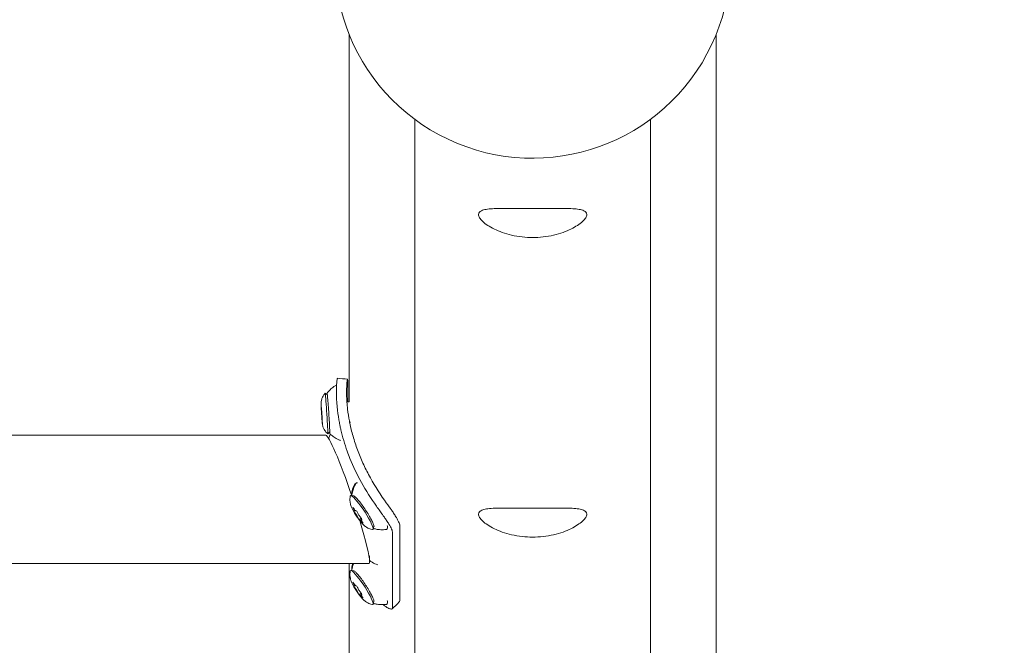
# Model space of a CAD drawing. Units: millimetres. Extents: x -2909 to 4365, y -3127 to 3485.
# Drawn here: x 848 to 1139, y -203 to -18 of the extents above; entities that cross this region are included whole.
import ezdxf

# ---------------------------------------------------------------- set-up
doc = ezdxf.new("R2010")
doc.units = ezdxf.units.MM
doc.header["$LTSCALE"] = 0.2
doc.header["$MEASUREMENT"] = 0
doc.header["$PDMODE"] = 1
doc.layers.add('HAGS-Dim Plan', color=7, linetype='Continuous', lineweight=100)
doc.styles.get("Standard").update_dxf_attribs({"font": 'g13f12d.shx', "height": 300})
doc.dimstyles.new('HAGS - Dim Plan', dxfattribs={"dimtxt": 300, "dimasz": 200, "dimexe": 0.18, "dimexo": 0.0625, "dimgap": 150, "dimtad": 0, "dimlfac": 0.001, "dimrnd": 0.05, "dimzin": 1, "dimdsep": 46, "dimtxsty": 'Standard', "dimblk": 'HAGS - Dim Plan arrow', "dimcen": 0.1, "dimse1": 1, "dimse2": 1, "dimclrd": 1, "dimadec": 0, "dimazin": 0, "dimtfac": 1, "dimtofl": 0, "dimtmove": 0, "dimatfit": 3, "dimfxl": 1, "dimtolj": 1, "dimtzin": 0, "dimarcsym": 0})

# ---------------------------------------------------------------- blocks, each defined once
blk = doc.blocks.new('HAGS - Dim Plan arrow')
at = {"color": 1, "lineweight": 0}
blk.add_lwpolyline([(0, 0, 0, 0.35, 0), (-1, 0, 0.015, 0.015, 0)], format="xyseb", dxfattribs=at)
blk = doc.blocks.new('*D6')
at = {"layer": 'Defpoints', "color": 0, "transparency": 16777216}
for p in [(0.02, 2198.46), (0.02, -2198.43), (4168.05, -2198.43)]:
    blk.add_point(p, dxfattribs=at)
at = {"layer": 'HAGS-Dim Plan', "color": 1, "lineweight": -2, "transparency": 16777216}
for p, q in [((4168.05, 1998.46), (4168.05, 635.45)), ((4168.05, -1998.43), (4168.05, -635.42))]:
    blk.add_line(p, q, dxfattribs=at)
at = {"layer": 'HAGS-Dim Plan', "color": 1, "lineweight": -2, "transparency": 16777216, "xscale": 200, "yscale": 200, "zscale": 200}
for p, rotation in [((4168.05, 2198.46), 90), ((4168.05, -2198.43), 270)]:
    blk.add_blockref('HAGS - Dim Plan arrow', p, dxfattribs=dict(at, rotation=rotation))
at = {"layer": 'HAGS-Dim Plan', "color": 0, "lineweight": 50, "transparency": 16777216, "insert": (4168.05, 0.02), "char_height": 300, "attachment_point": 5, "rotation": 90}
blk.add_mtext('\\A1;4.40m', dxfattribs=at)
blk = doc.blocks.new('*D9')
at = {"layer": 'Defpoints', "color": 0, "transparency": 16777216}
for p in [(0, 687.81, 86.49), (0, -687.81, 86.49), (3735.79, -687.81)]:
    blk.add_point(p, dxfattribs=at)
at = {"layer": 'HAGS-Dim Plan', "color": 1, "lineweight": -2, "transparency": 16777216}
for p, q in [((3735.79, 887.81), (3735.79, 1087.81)), ((3735.79, -887.81), (3735.79, -1087.81))]:
    blk.add_line(p, q, dxfattribs=at)
at = {"layer": 'HAGS-Dim Plan', "color": 1, "lineweight": -2, "transparency": 16777216, "xscale": 200, "yscale": 200, "zscale": 200}
for p, rotation in [((3735.79, 687.81), 270), ((3735.79, -687.81), 90)]:
    blk.add_blockref('HAGS - Dim Plan arrow', p, dxfattribs=dict(at, rotation=rotation))
at = {"layer": 'HAGS-Dim Plan', "color": 0, "lineweight": 50, "transparency": 16777216, "insert": (3735.79, 0), "char_height": 300, "attachment_point": 5, "rotation": 90}
blk.add_mtext('\\A1;1.40m', dxfattribs=at)

msp = doc.modelspace()

# ---------------------------------------------------------------- linework, layer by layer
at = {"linetype": 'Continuous', "lineweight": 0}
for p, q in [((945.75, -21.89), (945.75, -130.558)), ((1054.25, -21.89), (1054.25, -596.453)), ((965.195, -47.02), (965.195, -674.222)), ((1034.805, -47.02), (1034.805, -674.222)), ((945.325, -124.215), (945.325, -130.586)), ((939.313, -128.499), (938.659, -128.02)), ((942, -127.597), (942, -128.168)), ((945, -127.597), (945, -127.655)), ((945.756, -130.557), (945.104, -130.6)), ((937.538, -132.817), (937.611, -132.812)), ((937.569, -132.438), (937.585, -132.437)), ((937.744, -135.759), (937.784, -135.757)), ((937.775, -135.381), (937.782, -135.38)), ((946.151, -136.544), (945.902, -136.561)), ((940.035, -139.432), (939.45, -139.993)), ((938.837, -140.413), (61.163, -140.413)), ((946.744, -157.095), (946.615, -157.076)), ((946.786, -156.938), (946.637, -156.916)), ((947.012, -156.393), (946.853, -156.37)), ((947.04, -156.292), (946.881, -156.268)), ((947.623, -154.905), (947.464, -154.881)), ((947.679, -154.807), (947.52, -154.784)), ((947.216, -158.399), (946.287, -158.283)), ((946.602, -157.756), (946.566, -157.751)), ((946.719, -157.197), (946.585, -157.177)), ((947.26, -162.825), (947.549, -162.635)), ((947.805, -162.81), (947.864, -162.77)), ((948.833, -165.341), (949.339, -165.007)), ((949.377, -165.325), (949.485, -165.254)), ((953.103, -167.323), (952.844, -168.223)), ((960.754, -189.361), (960.754, -167.2)), ((958.613, -191.391), (958.613, -169.23)), ((951.788, -177.766), (951.788, -176.123)), ((951.564, -178.413), (48.436, -178.413)), ((945.75, -178.413), (945.75, -285.849)), ((947.216, -180.559), (946.287, -180.443)), ((946.602, -179.916), (946.566, -179.911)), ((946.719, -179.357), (946.585, -179.337)), ((946.744, -179.255), (946.615, -179.236)), ((946.786, -179.098), (946.637, -179.077)), ((947.012, -178.553), (946.853, -178.53)), ((947.04, -178.452), (946.881, -178.428)), ((947.26, -184.986), (947.549, -184.795)), ((947.805, -184.97), (947.864, -184.93)), ((948.833, -187.501), (949.339, -187.167)), ((949.377, -187.485), (949.485, -187.414)), ((953.103, -189.483), (952.844, -190.383))]:
    msp.add_line(p, q, dxfattribs=at)
at = {"linetype": 'Continuous', "lineweight": 0, "extrusion": (0, 0, -1)}
for start, end in [(25.27921, 205.27921), (205.27921, 25.27921)]:
    msp.add_arc((-1000, 0), 58.5, start, end, dxfattribs=at)
at = {"linetype": 'Continuous', "lineweight": 0}
for centre, major_axis, ratio, start_param, end_param in [((939.053, -134.007), (-0.395, 5.987), 0.0176592, -0.405379, 0.0163223), ((939.053, -134.007), (0.395, -5.987), 0.0176592, -0.0163223, 2.7362136), ((937.454, -131.554), (0.083, -1.263), 0.0176592, -0.1773638, 1.4610008), ((937.485, -131.175), (0.083, -1.263), 0.0176592, -1.2245613, 0.4138032), ((937.625, -134.478), (-0.083, 1.263), 0.0176592, -2.2717589, -0.6333943), ((937.687, -133.72), (0.083, -1.263), 0.0176592, -2.2717589, -0.6333943), ((937.827, -137.023), (-0.083, 1.263), 0.0176592, -0.405379, 0.4138032), ((937.827, -137.023), (-0.083, 1.263), 0.0176592, -1.2245613, -0.405379), ((937.858, -136.644), (-0.083, 1.263), 0.0176592, -0.1773638, 1.4610008), ((954.706, -157.579), (-7.952, -3.466), 0.7576505, -0.6161566, -0.6000267), ((951.605, -156.822), (-4.26, 1.686), 0.7114914, -0.0863732, -0.0765385), ((949.475, -163.313), (-3.304, 5.008), 0.1459719, -2.7081118, 0.1367803), ((946.563, -161.769), (-0.697, 1.057), 0.1459719, -2.7081118, -1.8889296), ((947.108, -161.753), (0.697, -1.057), 0.1459719, -1.432899, 0.2054655), ((946.563, -161.769), (0.697, -1.057), 0.1459719, -0.3857014, 0.4334808), ((947.774, -164.091), (-0.697, 1.057), 0.1459719, -2.4800965, -0.841732), ((948.863, -164.06), (0.697, -1.057), 0.1459719, -2.4800965, -0.841732), ((949.53, -166.398), (-0.697, 1.057), 0.1459719, -1.432899, 0.2054655), ((950.074, -166.382), (-0.697, 1.057), 0.1459719, -0.3857014, 1.2526631), ((949.475, -163.313), (3.304, -5.008), 0.1459719, -0.1367803, 0.4334808), ((949.475, -185.473), (-3.304, 5.008), 0.1459719, -2.7081118, 0.1367803), ((954.706, -179.739), (-7.952, -3.466), 0.7576505, -0.6161566, -0.6000267), ((946.563, -183.929), (-0.697, 1.057), 0.1459719, -2.7081118, -1.8889296), ((947.108, -183.913), (0.697, -1.057), 0.1459719, -1.432899, 0.2054655), ((946.563, -183.929), (0.697, -1.057), 0.1459719, -0.3857014, 0.4334808), ((947.774, -186.251), (-0.697, 1.057), 0.1459719, -2.4800965, -0.841732), ((948.863, -186.22), (0.697, -1.057), 0.1459719, -2.4800965, -0.841732), ((949.53, -188.558), (-0.697, 1.057), 0.1459719, -1.432899, 0.2054655), ((950.074, -188.542), (-0.697, 1.057), 0.1459719, -0.3857014, 1.2526631), ((949.475, -185.473), (3.304, -5.008), 0.1459719, -0.1367803, 0.4334808)]:
    msp.add_ellipse(centre, major_axis=major_axis, ratio=ratio, start_param=start_param, end_param=end_param, dxfattribs=at)
at = {"linetype": 'Continuous', "lineweight": 0, "extrusion": (0, 0, -1)}
for centre, major_axis, ratio, start_param, end_param in [((937.495, -131.731), (-0.024, 0.369), 0.0176592, -1.4610008, 0.405379), ((937.495, -131.731), (0.024, -0.369), 0.0176592, -2.7362136, -1.9170313), ((937.555, -133.161), (-0.024, 0.369), 0.0176592, -2.5081983, 0.1773638), ((937.596, -132.669), (-0.024, 0.369), 0.0176592, -0.4138032, 0.405379), ((937.596, -132.669), (0.024, -0.369), 0.0176592, -2.7362136, -0.8698338), ((937.717, -135.529), (0.024, -0.369), 0.0176592, -0.4138032, 2.2717589), ((937.757, -135.037), (0.024, -0.369), 0.0176592, -2.5081983, 0.1773638), ((937.818, -136.467), (0.024, -0.369), 0.0176592, -1.4610008, 1.2245613), ((945.2, -159.413), (-6.407, 18.993), 0.080628, 0.0271927, 1.5401014), ((951.009, -158.207), (-4.252, 1.676), 0.7113844, 0.0799156, 0.089226), ((947.034, -162.071), (-0.204, 0.309), 0.1459719, -1.2526631, 1.432899), ((947.322, -163.083), (-0.204, 0.309), 0.1459719, -2.2998606, 0.3857014), ((948.03, -163.063), (-0.204, 0.309), 0.1459719, -0.2054655, 2.4800965), ((948.607, -165.088), (0.204, -0.309), 0.1459719, -0.2054655, 2.4800965), ((945.2, -159.413), (-6.407, 18.993), 0.080628, 1.9344652, 2.9069859), ((949.315, -165.067), (0.204, -0.309), 0.1459719, -2.2998606, -0.4334808), ((949.315, -165.067), (0.204, -0.309), 0.1459719, -0.4334808, 0.3857014), ((949.603, -166.08), (0.204, -0.309), 0.1459719, -0.4334808, 1.432899), ((949.603, -166.08), (0.204, -0.309), 0.1459719, -1.2526631, -0.4334808), ((951.009, -180.367), (-4.252, 1.676), 0.7113844, 0.0799156, 0.089226), ((945.2, -159.413), (-6.407, 18.993), 0.080628, -3.3761994, -3.1144), ((947.034, -184.231), (-0.204, 0.309), 0.1459719, -1.2526631, 1.432899), ((947.322, -185.243), (-0.204, 0.309), 0.1459719, -2.2998606, 0.3857014), ((948.03, -185.223), (-0.204, 0.309), 0.1459719, -0.2054655, 2.4800965), ((948.607, -187.248), (0.204, -0.309), 0.1459719, -0.2054655, 2.4800965), ((949.315, -187.227), (0.204, -0.309), 0.1459719, -2.2998606, -0.4334808), ((949.315, -187.227), (0.204, -0.309), 0.1459719, -0.4334808, 0.3857014), ((949.603, -188.24), (0.204, -0.309), 0.1459719, -0.4334808, 1.432899), ((949.603, -188.24), (0.204, -0.309), 0.1459719, -1.2526631, -0.4334808)]:
    msp.add_ellipse(centre, major_axis=major_axis, ratio=ratio, start_param=start_param, end_param=end_param, dxfattribs=at)
at = {"linetype": 'Continuous', "lineweight": 0}
for points, knots in [([(1000, -73.379), (998.994, -73.379), (997.954, -73.375), (995.884, -73.362), (994.855, -73.353), (992.882, -73.34), (991.937, -73.336), (990.188, -73.349), (989.385, -73.366), (987.957, -73.434), (987.286, -73.487), (986.107, -73.651), (985.6, -73.763), (984.79, -74.054), (984.487, -74.235), (984.092, -74.66), (984, -74.905), (984, -75.168), (984, -75.442), (984.1, -75.756), (984.511, -76.441), (984.823, -76.812), (986.049, -77.959), (987.269, -78.77), (989.376, -79.8), (990.16, -80.134), (991.879, -80.745), (992.814, -81.022), (994.78, -81.478), (995.814, -81.657), (997.907, -81.895), (998.967, -81.953), (1000, -81.953)], [-2.4273601, -2.4273601, -2.4273601, -2.4273601, -2.1255226, -2.1255226, -1.8236851, -1.8236851, -1.5218476, -1.5218476, -1.2200102, -1.2200102, -0.9150076, -0.9150076, -0.6100051, -0.6100051, -0.3050025, -0.3050025, 0, 0, 0, 0.3181286, 0.3181286, 0.6362573, 0.6362573, 1.2725146, 1.2725146, 1.5823118, 1.5823118, 1.892109, 1.892109, 2.2019063, 2.2019063, 2.5117035, 2.5117035, 2.5117035, 2.5117035]), ([(1000, -81.953), (1001.033, -81.953), (1002.093, -81.895), (1004.186, -81.657), (1005.22, -81.478), (1007.186, -81.022), (1008.121, -80.745), (1009.84, -80.134), (1010.624, -79.8), (1012.731, -78.77), (1013.951, -77.959), (1015.177, -76.812), (1015.489, -76.441), (1015.9, -75.756), (1016, -75.442), (1016, -74.905), (1015.908, -74.66), (1015.513, -74.235), (1015.21, -74.054), (1014.4, -73.763), (1013.893, -73.651), (1012.714, -73.487), (1012.043, -73.434), (1010.615, -73.366), (1009.812, -73.349), (1008.063, -73.336), (1007.118, -73.34), (1005.145, -73.353), (1004.116, -73.362), (1002.046, -73.375), (1001.006, -73.379), (1000, -73.379)], [2.5117035, 2.5117035, 2.5117035, 2.5117035, 2.8215007, 2.8215007, 3.1312979, 3.1312979, 3.4410952, 3.4410952, 3.7508924, 3.7508924, 4.3871497, 4.3871497, 4.7052783, 4.7052783, 5.023407, 5.023407, 5.3284095, 5.3284095, 5.633412, 5.633412, 5.9384146, 5.9384146, 6.2434171, 6.2434171, 6.5452546, 6.5452546, 6.8470921, 6.8470921, 7.1489296, 7.1489296, 7.450767, 7.450767, 7.450767, 7.450767]), ([(942.009, -128.491), (942, -128.014), (941.998, -127.558), (942.007, -126.717), (942.018, -126.332), (942.068, -125.169), (942.116, -124.667), (942.179, -124.121), (942.204, -123.955), (942.243, -123.737), (942.259, -123.668), (942.285, -123.589), (942.294, -123.57), (942.302, -123.569)], [-1.2959623, -1.2959623, -1.2959623, -1.2959623, -1.1552482, -1.1552482, -1.0208715, -1.0208715, -0.7129117, -0.7129117, -0.524372, -0.524372, -0.383076, -0.383076, -0.276213, -0.276213, -0.276213, -0.276213]), ([(945.009, -128.44), (944.99, -127.515), (945.003, -126.727), (945.045, -125.752), (945.063, -125.461), (945.093, -125.077), (945.103, -124.958), (945.119, -124.791), (945.125, -124.738), (945.136, -124.636), (945.141, -124.588), (945.17, -124.349), (945.193, -124.197), (945.225, -124.03), (945.236, -123.985), (945.25, -123.932), (945.255, -123.917), (945.262, -123.898), (945.264, -123.892), (945.267, -123.884), (945.268, -123.882), (945.27, -123.879), (945.271, -123.877), (945.272, -123.876), (945.272, -123.875), (945.273, -123.874), (945.298, -123.827), (945.317, -123.941), (945.325, -124.215)], [0, 0, 0, 0, 0.25, 0.25, 0.375, 0.375, 0.4375, 0.4375, 0.46875, 0.46875, 0.5, 0.5, 0.625, 0.625, 0.6875, 0.6875, 0.71875, 0.71875, 0.734375, 0.734375, 0.7421875, 0.7421875, 0.7460938, 0.7480469, 0.7480469, 0.75, 0.75, 1, 1, 1, 1]), ([(938.656, -128.021), (938.336, -128.358), (938.158, -128.639), (937.8, -129.269), (937.722, -129.519), (937.532, -130.121), (937.519, -130.288), (937.473, -130.616), (937.469, -130.71), (937.459, -130.872), (937.458, -130.929), (937.455, -131.061), (937.455, -131.121), (937.457, -131.437), (937.468, -131.663), (937.494, -132.23), (937.51, -132.522), (937.545, -133.131), (937.564, -133.443), (937.604, -134.074), (937.625, -134.393), (937.669, -135.01), (937.69, -135.309), (937.733, -135.865), (937.754, -136.121), (937.79, -136.532), (937.805, -136.694), (937.821, -136.846)], [1.5871186, 1.5871186, 1.5871186, 1.5871186, 1.5975898, 1.5975898, 1.6161372, 1.6161372, 1.6556027, 1.6556027, 1.7104464, 1.7104464, 1.7687275, 1.7687275, 1.8678917, 1.8678917, 2.3221921, 2.3221921, 2.688007, 2.688007, 3.0225665, 3.0225665, 3.3516765, 3.3516765, 3.6814948, 3.6814948, 4.0193811, 4.0193811, 4.3070099, 4.3070099, 4.3070099, 4.3070099]), ([(939.244, -128.449), (939.244, -128.398), (939.243, -128.352), (939.244, -128.252), (939.245, -128.205), (939.25, -128.134), (939.251, -128.111), (939.26, -128.058), (939.264, -128.037), (939.278, -127.991), (939.282, -127.976), (939.299, -127.933), (939.313, -127.902), (939.351, -127.848), (939.358, -127.838), (939.367, -127.827)], [4.38924316, 4.38924316, 4.38924316, 4.38924316, 4.4689754, 4.4689754, 4.58114014, 4.58114014, 4.63722252, 4.63722252, 4.6652637, 4.6652637, 4.67558955, 4.67558955, 4.69021459, 4.69021459, 4.69330489, 4.69330489, 4.69330489, 4.69330489]), ([(939.367, -127.827), (939.473, -127.695), (939.59, -127.559), (939.848, -127.277), (939.989, -127.131), (940.302, -126.833), (940.472, -126.68), (940.849, -126.372), (941.054, -126.217), (941.502, -125.91), (941.746, -125.758), (942.009, -125.613)], [4.693304889, 4.693304889, 4.693304889, 4.693304889, 4.695464172, 4.695464172, 4.697623454, 4.697623454, 4.699782737, 4.699782737, 4.70194202, 4.70194202, 4.704101303, 4.704101303, 4.704101303, 4.704101303]), ([(939.283, -128.286), (939.283, -128.286), (939.283, -128.286), (939.283, -128.286), (939.284, -128.292), (939.288, -128.311), (939.29, -128.323), (939.294, -128.353), (939.297, -128.37), (939.299, -128.389)], [4.82627885, 4.82627885, 4.82627885, 4.82627885, 4.82702586, 4.82702586, 4.87397256, 4.87397256, 4.92091927, 4.92091927, 4.96478541, 4.96478541, 4.96478541, 4.96478541]), ([(939.299, -128.389), (939.315, -128.506), (939.337, -128.701), (939.39, -129.253), (939.424, -129.635), (939.498, -130.535), (939.538, -131.055), (939.621, -132.178), (939.664, -132.781), (939.747, -134.006), (939.787, -134.629), (939.862, -135.832), (939.896, -136.411), (939.955, -137.467), (939.979, -137.943), (940.015, -138.742), (940.027, -139.065), (940.035, -139.405), (940.036, -139.494), (940.036, -139.603), (940.034, -139.637), (940.034, -139.647), (940.034, -139.648), (940.034, -139.648)], [4.9647854, 4.9647854, 4.9647854, 4.9647854, 5.2341022, 5.2341022, 5.547355, 5.547355, 5.8656292, 5.8656292, 6.1848881, 6.1848881, 6.5043898, 6.5043898, 6.8238409, 6.8238409, 7.142866, 7.142866, 7.4601312, 7.4601312, 7.6125349, 7.6125349, 7.7244268, 7.7244268, 7.7400918, 7.7400918, 7.7400918, 7.7400918]), ([(953.82, -161.396), (950.583, -156.887), (947.941, -152.119), (945.993, -147.264), (945.715, -146.57), (945.451, -145.876), (945.2, -145.178), (944.449, -143.084), (943.821, -140.965), (943.327, -138.834), (943.244, -138.479), (943.165, -138.123), (943.091, -137.768), (943.053, -137.59), (943.017, -137.412), (942.981, -137.234), (942.963, -137.145), (942.946, -137.056), (942.928, -136.967), (942.92, -136.922), (942.911, -136.878), (942.902, -136.833), (942.895, -136.794), (942.888, -136.755), (942.88, -136.716), (942.879, -136.711), (942.878, -136.704), (942.877, -136.7), (942.455, -134.473), (942.073, -131.734), (942.009, -128.491)], [0, 0, 0, 0, 0.4375, 0.4375, 0.4375, 0.5, 0.5, 0.5, 0.6875, 0.6875, 0.6875, 0.71875, 0.71875, 0.71875, 0.734375, 0.734375, 0.734375, 0.7421875, 0.7421875, 0.7421875, 0.7460938, 0.7460938, 0.7460938, 0.7495117, 0.7495117, 0.7495117, 0.75, 0.75, 0.75, 1, 1, 1, 1]), ([(956.209, -159.643), (954.455, -157.188), (952.884, -154.656), (950.832, -150.787), (950.199, -149.486), (949.037, -146.867), (948.51, -145.553), (947.56, -142.905), (947.137, -141.572), (946.585, -139.562), (946.414, -138.89), (946.18, -137.882), (946.105, -137.545), (945.999, -137.04), (945.964, -136.872), (945.913, -136.619), (945.897, -136.535), (945.866, -136.377), (945.852, -136.303), (945.836, -136.219), (945.833, -136.206), (945.632, -135.144), (945.443, -133.971), (945.146, -131.385), (945.039, -129.971), (945.009, -128.44)], [0, 0, 0, 0, 0.25, 0.25, 0.375, 0.375, 0.5, 0.5, 0.625, 0.625, 0.6875, 0.6875, 0.71875, 0.71875, 0.734375, 0.734375, 0.7421875, 0.7421875, 0.7490234, 0.7490234, 0.75, 0.75, 0.875, 0.875, 1, 1, 1, 1]), ([(937.821, -136.846), (937.826, -136.887), (937.83, -136.928), (937.84, -137.013), (937.846, -137.057), (937.859, -137.157), (937.867, -137.212), (937.893, -137.367), (937.906, -137.453), (937.991, -137.794), (937.991, -137.941), (938.335, -138.648), (938.426, -138.824), (938.752, -139.302), (938.978, -139.614), (939.447, -139.993)], [4.30700994, 4.30700994, 4.30700994, 4.30700994, 4.38482129, 4.38482129, 4.46263264, 4.46263264, 4.54044399, 4.54044399, 4.6153363, 4.6153363, 4.6689279, 4.6689279, 4.68249729, 4.68249729, 4.69606668, 4.69606668, 4.69606668, 4.69606668]), ([(940.177, -140.091), (940.144, -140.061), (940.124, -140.035), (940.091, -139.987), (940.08, -139.967), (940.06, -139.927), (940.053, -139.91), (940.038, -139.868), (940.033, -139.85), (940.022, -139.81), (940.018, -139.791), (940.01, -139.752), (940.007, -139.733), (940.001, -139.692), (939.997, -139.671), (939.992, -139.637), (939.991, -139.626), (939.989, -139.614)], [1.58988042, 1.58988042, 1.58988042, 1.58988042, 1.60005493, 1.60005493, 1.61232977, 1.61232977, 1.6292524, 1.6292524, 1.6616044, 1.6616044, 1.70826687, 1.70826687, 1.75492934, 1.75492934, 1.80159181, 1.80159181, 1.82319276, 1.82319276, 1.82319276, 1.82319276]), ([(939.752, -141.47), (939.765, -141.396), (939.779, -141.32), (939.863, -140.908), (939.961, -140.548), (940.115, -140.139), (940.131, -140.1), (940.147, -140.06)], [15.3263749, 15.3263749, 15.3263749, 15.3263749, 15.6668611, 15.6668611, 17.1376471, 17.1376471, 17.2929459, 17.2929459, 17.2929459, 17.2929459]), ([(943.087, -141.939), (942.807, -141.829), (942.546, -141.711), (942.061, -141.466), (941.837, -141.339), (941.424, -141.083), (941.234, -140.954), (940.886, -140.7), (940.726, -140.574), (940.433, -140.328), (940.3, -140.208), (940.177, -140.091)], [1.579084004, 1.579084004, 1.579084004, 1.579084004, 1.581243287, 1.581243287, 1.58340257, 1.58340257, 1.585561853, 1.585561853, 1.587721136, 1.587721136, 1.589880418, 1.589880418, 1.589880418, 1.589880418]), ([(943.219, -141.944), (943.207, -141.948), (943.195, -141.95), (943.156, -141.954), (943.129, -141.952), (943.1, -141.943), (943.093, -141.941), (943.087, -141.939)], [7.84999438, 7.84999438, 7.84999438, 7.84999438, 7.853300378, 7.853300378, 7.860197418, 7.860197418, 7.862269312, 7.862269312, 7.862269312, 7.862269312]), ([(946.568, -157.96), (946.578, -157.898), (946.588, -157.835), (946.611, -157.705), (946.623, -157.639), (946.65, -157.505), (946.664, -157.436), (946.695, -157.296), (946.712, -157.224), (946.748, -157.078), (946.768, -157.004), (946.789, -156.929)], [4.552282557, 4.552282557, 4.552282557, 4.552282557, 4.55891009, 4.55891009, 4.565537623, 4.565537623, 4.572165156, 4.572165156, 4.578792689, 4.578792689, 4.585420222, 4.585420222, 4.585420222, 4.585420222]), ([(946.853, -156.37), (946.783, -156.497), (946.723, -156.633), (946.663, -156.822), (946.649, -156.869), (946.637, -156.916)], [-0.46583514, -0.46583514, -0.46583514, -0.46583514, -0.38494374, -0.38494374, -0.35843737, -0.35843737, -0.35843737, -0.35843737]), ([(946.65, -156.867), (946.653, -156.857), (946.656, -156.846), (946.662, -156.824), (946.665, -156.814), (946.671, -156.792), (946.674, -156.781), (946.681, -156.759), (946.684, -156.748), (946.69, -156.726), (946.694, -156.715), (946.697, -156.704)], [4.5860303287, 4.5860303287, 4.5860303287, 4.5860303287, 4.5869532151, 4.5869532151, 4.5878761016, 4.5878761016, 4.5887989881, 4.5887989881, 4.5897218746, 4.5897218746, 4.5906447611, 4.5906447611, 4.5906447611, 4.5906447611]), ([(946.703, -156.684), (946.706, -156.674), (946.71, -156.662), (946.718, -156.634), (946.723, -156.62), (946.727, -156.607)], [0, 0, 0, 0, 0.0036661745, 0.0036661745, 0.0067740236, 0.0067740236, 0.0067740236, 0.0067740236]), ([(946.727, -156.607), (946.735, -156.582), (946.742, -156.557), (946.758, -156.509), (946.764, -156.489), (946.769, -156.473)], [0, 0, 0, 0, 0.00780598, 0.00780598, 0.015818793, 0.015818793, 0.015818793, 0.015818793]), ([(946.769, -156.473), (946.788, -156.417), (946.807, -156.36), (946.847, -156.245), (946.868, -156.186), (946.912, -156.069), (946.935, -156.009), (946.983, -155.889), (947.007, -155.828), (947.059, -155.706), (947.086, -155.644), (947.114, -155.582)], [4.597000283, 4.597000283, 4.597000283, 4.597000283, 4.601555973, 4.601555973, 4.606111663, 4.606111663, 4.610667353, 4.610667353, 4.615223043, 4.615223043, 4.619778733, 4.619778733, 4.619778733, 4.619778733]), ([(946.789, -156.929), (946.797, -156.897), (946.806, -156.866), (946.866, -156.68), (946.934, -156.531), (947.012, -156.393)], [0.36045504, 0.36045504, 0.36045504, 0.36045504, 0.37792456, 0.37792456, 0.46679674, 0.46679674, 0.46679674, 0.46679674]), ([(946.832, -156.336), (946.831, -156.341), (946.831, -156.345), (946.831, -156.35), (946.832, -156.351), (946.833, -156.35)], [0, 0, 0, 0, 0.0042689308, 0.0042689308, 0.0086435922, 0.0086435922, 0.0086435922, 0.0086435922]), ([(946.863, -156.232), (946.858, -156.246), (946.851, -156.269), (946.839, -156.309), (946.835, -156.324), (946.832, -156.336)], [0, 0, 0, 0, 0.0052025771, 0.0052025771, 0.0091310559, 0.0091310559, 0.0091310559, 0.0091310559]), ([(946.833, -156.35), (946.837, -156.346), (946.841, -156.34), (946.852, -156.322), (946.859, -156.31), (946.866, -156.295)], [0, 0, 0, 0, 0.009082903, 0.009082903, 0.018229307, 0.018229307, 0.018229307, 0.018229307]), ([(947.29, -155.217), (947.26, -155.274), (947.232, -155.33), (947.077, -155.65), (946.959, -155.938), (946.863, -156.232)], [-0.74126073, -0.74126073, -0.74126073, -0.74126073, -0.72007577, -0.72007577, -0.61887463, -0.61887463, -0.61887463, -0.61887463]), ([(947.36, -155.082), (947.348, -155.106), (947.336, -155.129), (947.308, -155.182), (947.297, -155.203), (947.29, -155.217)], [0, 0, 0, 0, 0.008034615, 0.008034615, 0.018312683, 0.018312683, 0.018312683, 0.018312683]), ([(947.32, -155.492), (947.338, -155.455), (947.356, -155.417), (947.392, -155.341), (947.411, -155.304), (947.45, -155.227), (947.469, -155.189), (947.51, -155.112), (947.53, -155.074), (947.572, -154.996), (947.593, -154.957), (947.615, -154.918)], [4.623489914, 4.623489914, 4.623489914, 4.623489914, 4.626229696, 4.626229696, 4.628969478, 4.628969478, 4.63170926, 4.63170926, 4.634449042, 4.634449042, 4.637188823, 4.637188823, 4.637188823, 4.637188823]), ([(947.397, -155.011), (947.392, -155.022), (947.386, -155.033), (947.373, -155.057), (947.367, -155.069), (947.36, -155.082)], [0, 0, 0, 0, 0.0043529034, 0.0043529034, 0.0085446833, 0.0085446833, 0.0085446833, 0.0085446833]), ([(947.449, -154.91), (947.443, -154.922), (947.435, -154.937), (947.417, -154.971), (947.408, -154.99), (947.397, -155.011)], [0, 0, 0, 0, 0.008901416, 0.008901416, 0.017714512, 0.017714512, 0.017714512, 0.017714512]), ([(947.648, -154.86), (947.655, -154.847), (947.663, -154.834), (947.678, -154.808), (947.686, -154.795), (947.701, -154.769), (947.708, -154.756), (947.724, -154.73), (947.732, -154.717), (947.747, -154.69), (947.755, -154.677), (947.763, -154.664)], [4.6385406931, 4.6385406931, 4.6385406931, 4.6385406931, 4.6394519841, 4.6394519841, 4.6403632751, 4.6403632751, 4.6412745661, 4.6412745661, 4.642185857, 4.642185857, 4.643097148, 4.643097148, 4.643097148, 4.643097148]), ([(947.763, -154.664), (947.842, -154.535), (948.013, -154.464), (948.186, -154.482), (948.213, -154.487), (948.239, -154.493)], [4.64309715, 4.64309715, 4.64309715, 4.64309715, 4.83142913, 4.83142913, 4.86651344, 4.86651344, 4.86651344, 4.86651344]), ([(946.102, -158.417), (946.026, -158.737), (945.998, -159.005), (945.975, -159.461), (945.981, -159.651), (946.005, -159.983), (946.024, -160.124), (946.065, -160.377), (946.088, -160.488), (946.135, -160.692), (946.159, -160.784), (946.184, -160.869)], [1.70757664, 1.70757664, 1.70757664, 1.70757664, 1.76691674, 1.76691674, 1.82625685, 1.82625685, 1.88559695, 1.88559695, 1.94493705, 1.94493705, 2.00427716, 2.00427716, 2.00427716, 2.00427716]), ([(946.572, -158.319), (946.571, -158.308), (946.569, -158.298), (946.555, -158.181), (946.55, -158.077), (946.568, -157.96)], [4.4148001, 4.4148001, 4.4148001, 4.4148001, 4.42719832, 4.42719832, 4.55228256, 4.55228256, 4.55228256, 4.55228256]), ([(946.585, -157.177), (946.569, -157.295), (946.56, -157.412), (946.559, -157.599), (946.561, -157.674), (946.566, -157.751)], [-0.31050403, -0.31050403, -0.31050403, -0.31050403, -0.24624245, -0.24624245, -0.2061197, -0.2061197, -0.2061197, -0.2061197]), ([(947.159, -158.37), (947.159, -158.37), (947.173, -158.375), (947.234, -158.408), (947.298, -158.45), (947.453, -158.571), (947.544, -158.65), (947.748, -158.843), (947.86, -158.956), (948.1, -159.211), (948.228, -159.353), (948.387, -159.538), (948.412, -159.567), (948.437, -159.597)], [4.896352, 4.896352, 4.896352, 4.896352, 4.97857904, 4.97857904, 5.12343404, 5.12343404, 5.26828903, 5.26828903, 5.41314403, 5.41314403, 5.55799903, 5.55799903, 5.58475707, 5.58475707, 5.58475707, 5.58475707]), ([(948.437, -159.597), (948.728, -159.938), (949.044, -160.336), (949.704, -161.216), (950.047, -161.699), (950.719, -162.694), (951.049, -163.207), (951.659, -164.208), (951.939, -164.695), (952.419, -165.59), (952.62, -165.997), (952.917, -166.678), (953.018, -166.956), (953.088, -167.228), (953.1, -167.292), (953.108, -167.367), (953.107, -167.386), (953.107, -167.386)], [5.5847571, 5.5847571, 5.5847571, 5.5847571, 5.8931968, 5.8931968, 6.2075984, 6.2075984, 6.5236065, 6.5236065, 6.8390932, 6.8390932, 7.1511894, 7.1511894, 7.4510597, 7.4510597, 7.5755276, 7.5755276, 7.6700186, 7.6700186, 7.6700186, 7.6700186]), ([(960.754, -167.2), (960.735, -166.882), (960.61, -166.482), (960.271, -165.753), (960.133, -165.488), (959.807, -164.914), (959.62, -164.606), (959.198, -163.939), (958.969, -163.59), (958.601, -163.043), (958.474, -162.857), (958.278, -162.572), (958.211, -162.475), (958.11, -162.33), (958.076, -162.281), (958.025, -162.207), (957.995, -162.164), (957.965, -162.121), (957.948, -162.096), (957.942, -162.088), (957.526, -161.491), (956.938, -160.686), (956.209, -159.643)], [0, 0, 0, 0, 0.25, 0.25, 0.375, 0.375, 0.5, 0.5, 0.625, 0.625, 0.6875, 0.6875, 0.71875, 0.71875, 0.734375, 0.734375, 0.7421875, 0.7480469, 0.7480469, 0.75, 0.75, 1, 1, 1, 1]), ([(946.184, -160.869), (946.314, -161.327), (946.448, -161.639), (946.824, -162.462), (947.087, -162.943), (947.618, -163.835), (947.872, -164.233), (948.388, -164.991), (948.649, -165.35), (949.218, -166.081), (949.516, -166.438), (950.083, -167.007), (950.294, -167.209), (950.8, -167.584), (951.001, -167.723), (951.595, -168.034), (951.984, -168.224), (952.648, -168.34)], [2.0042772, 2.0042772, 2.0042772, 2.0042772, 2.3207825, 2.3207825, 2.8350488, 2.8350488, 3.2447305, 3.2447305, 3.6372581, 3.6372581, 4.0901263, 4.0901263, 4.3328675, 4.3328675, 4.4542381, 4.4542381, 4.5756087, 4.5756087, 4.5756087, 4.5756087]), ([(958.613, -169.23), (958.605, -169.094), (958.576, -168.938), (958.473, -168.59), (958.402, -168.4), (958.123, -167.773), (957.855, -167.287), (957.411, -166.566), (957.306, -166.4), (956.973, -165.883), (956.731, -165.521), (956.276, -164.854), (956.072, -164.56), (955.779, -164.141), (955.695, -164.022), (955.379, -163.574), (955.105, -163.194), (954.509, -162.366), (954.157, -161.875), (953.82, -161.396)], [-1.1456581, -1.1456581, -1.1456581, -1.1456581, -1.0203441, -1.0203441, -0.899871, -0.899871, -0.6629485, -0.6629485, -0.5947741, -0.5947741, -0.4579421, -0.4579421, -0.3549047, -0.3549047, -0.3148904, -0.3148904, -0.1770399, -0.1770399, 0, 0, 0, 0]), ([(1000, -161.995), (999.014, -161.995), (997.994, -161.991), (995.964, -161.979), (994.953, -161.97), (993.011, -161.957), (992.079, -161.953), (990.351, -161.963), (989.555, -161.978), (988.105, -162.041), (987.409, -162.091), (986.188, -162.252), (985.662, -162.362), (984.821, -162.654), (984.506, -162.836), (984.096, -163.267), (984, -163.516), (984, -163.784), (984, -164.059), (984.1, -164.372), (984.511, -165.057), (984.823, -165.428), (986.049, -166.575), (987.269, -167.386), (989.376, -168.416), (990.16, -168.75), (991.879, -169.361), (992.814, -169.638), (994.78, -170.094), (995.814, -170.273), (997.907, -170.511), (998.967, -170.569), (1000, -170.569)], [-2.427466, -2.427466, -2.427466, -2.427466, -2.131757, -2.131757, -1.8360481, -1.8360481, -1.5403391, -1.5403391, -1.2446302, -1.2446302, -0.9334726, -0.9334726, -0.6223151, -0.6223151, -0.3111575, -0.3111575, 0, 0, 0, 0.3181286, 0.3181286, 0.6362573, 0.6362573, 1.2725146, 1.2725146, 1.5823118, 1.5823118, 1.892109, 1.892109, 2.2019063, 2.2019063, 2.5117035, 2.5117035, 2.5117035, 2.5117035]), ([(1000, -170.569), (1001.033, -170.569), (1002.093, -170.511), (1004.186, -170.273), (1005.22, -170.094), (1007.186, -169.638), (1008.121, -169.361), (1009.84, -168.75), (1010.624, -168.416), (1012.731, -167.386), (1013.951, -166.575), (1015.177, -165.428), (1015.489, -165.057), (1015.9, -164.372), (1016, -164.059), (1016, -163.516), (1015.904, -163.267), (1015.494, -162.836), (1015.179, -162.654), (1014.338, -162.362), (1013.812, -162.252), (1012.591, -162.091), (1011.895, -162.041), (1010.445, -161.978), (1009.649, -161.963), (1007.921, -161.953), (1006.989, -161.957), (1005.047, -161.97), (1004.036, -161.979), (1002.006, -161.991), (1000.986, -161.995), (1000, -161.995)], [2.5117035, 2.5117035, 2.5117035, 2.5117035, 2.8215007, 2.8215007, 3.1312979, 3.1312979, 3.4410952, 3.4410952, 3.7508924, 3.7508924, 4.3871497, 4.3871497, 4.7052783, 4.7052783, 5.023407, 5.023407, 5.3345645, 5.3345645, 5.6457221, 5.6457221, 5.9568796, 5.9568796, 6.2680371, 6.2680371, 6.5637461, 6.5637461, 6.859455, 6.859455, 7.155164, 7.155164, 7.4508729, 7.4508729, 7.4508729, 7.4508729]), ([(956.752, -168.289), (956.449, -168.332), (956.158, -168.357), (955.606, -168.38), (955.344, -168.378), (954.85, -168.356), (954.618, -168.336), (954.182, -168.282), (953.978, -168.249), (953.596, -168.175), (953.418, -168.134), (953.251, -168.091)], [1.640088159, 1.640088159, 1.640088159, 1.640088159, 1.658251077, 1.658251077, 1.676413995, 1.676413995, 1.694576913, 1.694576913, 1.712739832, 1.712739832, 1.73090275, 1.73090275, 1.73090275, 1.73090275]), ([(957.011, -167.174), (957.038, -167.273), (957.06, -167.366), (957.109, -167.633), (957.121, -167.785), (957.065, -168.093), (956.928, -168.264), (956.752, -168.289)], [7.43600681, 7.43600681, 7.43600681, 7.43600681, 7.52206604, 7.52206604, 7.70186124, 7.70186124, 7.92327347, 7.92327347, 7.92327347, 7.92327347]), ([(954.266, -178.737), (953.621, -178.573), (953.02, -178.306), (952.25, -177.842), (952.006, -177.669), (951.788, -177.495)], [0, 0, 0, 0, 2.2219487, 2.2219487, 3.4350919, 3.4350919, 3.4350919, 3.4350919]), ([(946.572, -180.479), (946.571, -180.468), (946.569, -180.458), (946.555, -180.341), (946.55, -180.237), (946.568, -180.12)], [4.4148001, 4.4148001, 4.4148001, 4.4148001, 4.42719832, 4.42719832, 4.55228256, 4.55228256, 4.55228256, 4.55228256]), ([(946.585, -179.337), (946.569, -179.455), (946.56, -179.572), (946.559, -179.759), (946.561, -179.834), (946.566, -179.911)], [-0.31050403, -0.31050403, -0.31050403, -0.31050403, -0.24624245, -0.24624245, -0.2061197, -0.2061197, -0.2061197, -0.2061197]), ([(946.568, -180.12), (946.578, -180.058), (946.588, -179.995), (946.611, -179.865), (946.623, -179.799), (946.65, -179.665), (946.664, -179.596), (946.695, -179.456), (946.712, -179.384), (946.748, -179.239), (946.768, -179.164), (946.789, -179.089)], [4.552282557, 4.552282557, 4.552282557, 4.552282557, 4.55891009, 4.55891009, 4.565537623, 4.565537623, 4.572165156, 4.572165156, 4.578792689, 4.578792689, 4.585420222, 4.585420222, 4.585420222, 4.585420222]), ([(946.853, -178.53), (946.783, -178.657), (946.723, -178.793), (946.663, -178.982), (946.649, -179.029), (946.637, -179.077)], [-0.46583514, -0.46583514, -0.46583514, -0.46583514, -0.38494374, -0.38494374, -0.35843737, -0.35843737, -0.35843737, -0.35843737]), ([(946.65, -179.028), (946.653, -179.017), (946.656, -179.006), (946.662, -178.984), (946.665, -178.974), (946.671, -178.952), (946.674, -178.941), (946.681, -178.919), (946.684, -178.908), (946.69, -178.886), (946.694, -178.875), (946.697, -178.864)], [4.5860303287, 4.5860303287, 4.5860303287, 4.5860303287, 4.5869532151, 4.5869532151, 4.5878761016, 4.5878761016, 4.5887989881, 4.5887989881, 4.5897218746, 4.5897218746, 4.5906447611, 4.5906447611, 4.5906447611, 4.5906447611]), ([(946.703, -178.844), (946.706, -178.834), (946.71, -178.822), (946.718, -178.794), (946.723, -178.78), (946.727, -178.767)], [0, 0, 0, 0, 0.0036661745, 0.0036661745, 0.0067740236, 0.0067740236, 0.0067740236, 0.0067740236]), ([(946.727, -178.767), (946.735, -178.742), (946.742, -178.717), (946.758, -178.669), (946.764, -178.649), (946.769, -178.633)], [0, 0, 0, 0, 0.00780598, 0.00780598, 0.015818793, 0.015818793, 0.015818793, 0.015818793]), ([(946.769, -178.633), (946.788, -178.577), (946.807, -178.52), (946.833, -178.446), (946.839, -178.43), (946.844, -178.413)], [4.5970002826, 4.5970002826, 4.5970002826, 4.5970002826, 4.6015559727, 4.6015559727, 4.6028438443, 4.6028438443, 4.6028438443, 4.6028438443]), ([(946.789, -179.089), (946.797, -179.058), (946.806, -179.027), (946.866, -178.84), (946.934, -178.691), (947.012, -178.553)], [0.36045504, 0.36045504, 0.36045504, 0.36045504, 0.37792456, 0.37792456, 0.46679674, 0.46679674, 0.46679674, 0.46679674]), ([(946.832, -178.496), (946.831, -178.502), (946.831, -178.505), (946.831, -178.51), (946.832, -178.511), (946.833, -178.51)], [0, 0, 0, 0, 0.0042689308, 0.0042689308, 0.0086435922, 0.0086435922, 0.0086435922, 0.0086435922]), ([(946.856, -178.413), (946.852, -178.425), (946.848, -178.438), (946.839, -178.469), (946.835, -178.484), (946.832, -178.496)], [0.002130584, 0.002130584, 0.002130584, 0.002130584, 0.0052025771, 0.0052025771, 0.0091310559, 0.0091310559, 0.0091310559, 0.0091310559]), ([(946.833, -178.51), (946.837, -178.507), (946.841, -178.5), (946.852, -178.482), (946.859, -178.47), (946.866, -178.455)], [0, 0, 0, 0, 0.009082903, 0.009082903, 0.018229307, 0.018229307, 0.018229307, 0.018229307]), ([(946.102, -180.577), (946.026, -180.898), (945.998, -181.165), (945.975, -181.621), (945.981, -181.811), (946.005, -182.143), (946.024, -182.284), (946.065, -182.537), (946.088, -182.648), (946.135, -182.852), (946.159, -182.944), (946.184, -183.029)], [1.70757664, 1.70757664, 1.70757664, 1.70757664, 1.76691674, 1.76691674, 1.82625685, 1.82625685, 1.88559695, 1.88559695, 1.94493705, 1.94493705, 2.00427716, 2.00427716, 2.00427716, 2.00427716]), ([(946.184, -183.029), (946.314, -183.487), (946.448, -183.799), (946.824, -184.622), (947.087, -185.103), (947.618, -185.995), (947.872, -186.393), (948.388, -187.151), (948.649, -187.51), (949.218, -188.241), (949.516, -188.598), (950.083, -189.167), (950.294, -189.369), (950.8, -189.744), (951.001, -189.883), (951.595, -190.194), (951.984, -190.384), (952.648, -190.5)], [2.0042772, 2.0042772, 2.0042772, 2.0042772, 2.3207825, 2.3207825, 2.8350488, 2.8350488, 3.2447305, 3.2447305, 3.6372581, 3.6372581, 4.0901263, 4.0901263, 4.3328675, 4.3328675, 4.4542381, 4.4542381, 4.5756087, 4.5756087, 4.5756087, 4.5756087]), ([(947.159, -180.53), (947.159, -180.53), (947.173, -180.535), (947.234, -180.568), (947.298, -180.61), (947.453, -180.731), (947.544, -180.811), (947.748, -181.003), (947.86, -181.116), (948.1, -181.371), (948.228, -181.514), (948.387, -181.698), (948.412, -181.727), (948.437, -181.757)], [4.896352, 4.896352, 4.896352, 4.896352, 4.97857904, 4.97857904, 5.12343404, 5.12343404, 5.26828903, 5.26828903, 5.41314403, 5.41314403, 5.55799903, 5.55799903, 5.58475707, 5.58475707, 5.58475707, 5.58475707]), ([(948.437, -181.757), (948.728, -182.098), (949.044, -182.496), (949.704, -183.376), (950.047, -183.859), (950.719, -184.854), (951.049, -185.367), (951.659, -186.368), (951.939, -186.855), (952.419, -187.75), (952.62, -188.158), (952.917, -188.838), (953.018, -189.116), (953.088, -189.388), (953.1, -189.452), (953.108, -189.527), (953.107, -189.546), (953.107, -189.546)], [5.5847571, 5.5847571, 5.5847571, 5.5847571, 5.8931968, 5.8931968, 6.2075984, 6.2075984, 6.5236065, 6.5236065, 6.8390932, 6.8390932, 7.1511894, 7.1511894, 7.4510597, 7.4510597, 7.5755276, 7.5755276, 7.6700186, 7.6700186, 7.6700186, 7.6700186]), ([(956.752, -190.449), (956.449, -190.492), (956.158, -190.517), (955.606, -190.54), (955.344, -190.539), (954.85, -190.516), (954.618, -190.496), (954.182, -190.442), (953.978, -190.409), (953.596, -190.335), (953.418, -190.294), (953.251, -190.251)], [1.640088159, 1.640088159, 1.640088159, 1.640088159, 1.658251077, 1.658251077, 1.676413995, 1.676413995, 1.694576913, 1.694576913, 1.712739832, 1.712739832, 1.73090275, 1.73090275, 1.73090275, 1.73090275]), ([(955.839, -190.53), (956.422, -191.025), (956.86, -191.314), (957.417, -191.625), (957.618, -191.717), (957.927, -191.818), (958.044, -191.842), (958.282, -191.856), (958.377, -191.831), (958.538, -191.666), (958.586, -191.533), (958.613, -191.391)], [-0.99632287, -0.99632287, -0.99632287, -0.99632287, -0.71291169, -0.71291169, -0.52437202, -0.52437202, -0.38307596, -0.38307596, -0.19682748, -0.19682748, 0, 0, 0, 0]), ([(957.011, -189.334), (957.038, -189.433), (957.06, -189.526), (957.109, -189.793), (957.121, -189.945), (957.065, -190.254), (956.928, -190.425), (956.752, -190.449)], [7.43600681, 7.43600681, 7.43600681, 7.43600681, 7.52206604, 7.52206604, 7.70186124, 7.70186124, 7.92327347, 7.92327347, 7.92327347, 7.92327347])]:
    msp.add_open_spline(points, degree=3, knots=knots, dxfattribs=at)
for points in [[(942.302, -123.569), (943.296, -123.668), (944.29, -123.766), (945.284, -123.864)], [(942.009, -125.613), (942.021, -125.606), (942.036, -125.6), (942.052, -125.595)], [(939.989, -139.614), (939.984, -139.577), (939.979, -139.536), (939.974, -139.491)], [(946.615, -157.076), (946.605, -157.11), (946.595, -157.143), (946.585, -157.177)], [(946.66, -157.037), (946.656, -157.049), (946.651, -157.064), (946.645, -157.081)], [(946.697, -156.704), (946.699, -156.698), (946.701, -156.691), (946.703, -156.684)], [(946.881, -156.268), (946.871, -156.302), (946.862, -156.336), (946.853, -156.37)], [(947.008, -156.287), (947.011, -156.277), (947.014, -156.266), (947.018, -156.255)], [(947.012, -156.393), (947.021, -156.359), (947.03, -156.326), (947.04, -156.292)], [(947.018, -156.255), (947.103, -155.992), (947.207, -155.733), (947.32, -155.492)], [(947.52, -154.784), (947.501, -154.816), (947.482, -154.849), (947.464, -154.881)], [(947.615, -154.918), (947.618, -154.914), (947.62, -154.909), (947.623, -154.905)], [(947.623, -154.905), (947.631, -154.89), (947.64, -154.875), (947.648, -154.86)], [(950.896, -156.991), (950.896, -156.991), (950.897, -156.991), (950.897, -156.992)], [(953.251, -168.091), (953.126, -168.058), (953.025, -168.007), (952.924, -167.946)], [(946.615, -179.236), (946.605, -179.27), (946.595, -179.304), (946.585, -179.337)], [(946.66, -179.197), (946.656, -179.209), (946.651, -179.224), (946.645, -179.241)], [(946.697, -178.864), (946.699, -178.858), (946.701, -178.851), (946.703, -178.844)], [(946.881, -178.428), (946.871, -178.462), (946.862, -178.496), (946.853, -178.53)], [(947.008, -178.447), (947.011, -178.437), (947.014, -178.426), (947.018, -178.415)], [(947.012, -178.553), (947.021, -178.52), (947.03, -178.486), (947.04, -178.452)], [(947.018, -178.415), (947.018, -178.414), (947.018, -178.414), (947.018, -178.413)], [(954.271, -178.738), (954.271, -178.738), (954.269, -178.737), (954.266, -178.737)], [(954.269, -178.737), (954.269, -178.737), (954.27, -178.737), (954.27, -178.738)], [(953.251, -190.251), (953.126, -190.218), (953.025, -190.167), (952.924, -190.106)], [(960.58, -189.754), (959.868, -190.423), (959.156, -191.092), (958.444, -191.762)], [(960.58, -189.754), (960.663, -189.676), (960.721, -189.545), (960.754, -189.361)]]:
    msp.add_open_spline(points, degree=3, dxfattribs=at)

# ---------------------------------------------------------------- dimensions: what is measured, and where the dimension line sits
at = {"layer": 'HAGS-Dim Plan', "lineweight": 50}
for base, p1, p2, picture, middle in [((4168.053, -2198.428, -2495.359), (0.025, 2198.464, -2495.359), (0.025, -2198.428, -2495.359), '*D6', (4168.053, 0.018, -2495.359)), ((3735.793, -687.806, -2495.359), (0, 687.806, -2408.874), (0, -687.806, -2408.874), '*D9', (3735.793, 0, -2495.359))]:
    dim = msp.add_linear_dim(base=base, p1=p1, p2=p2, angle=90, dimstyle='HAGS - Dim Plan', override={"dimpost": 'm'}, dxfattribs=at)
    dim.commit()
    dim.dimension.update_dxf_attribs({"geometry": picture, "text_midpoint": middle, "dimtype": 160})

doc.saveas('drawing.dxf')
